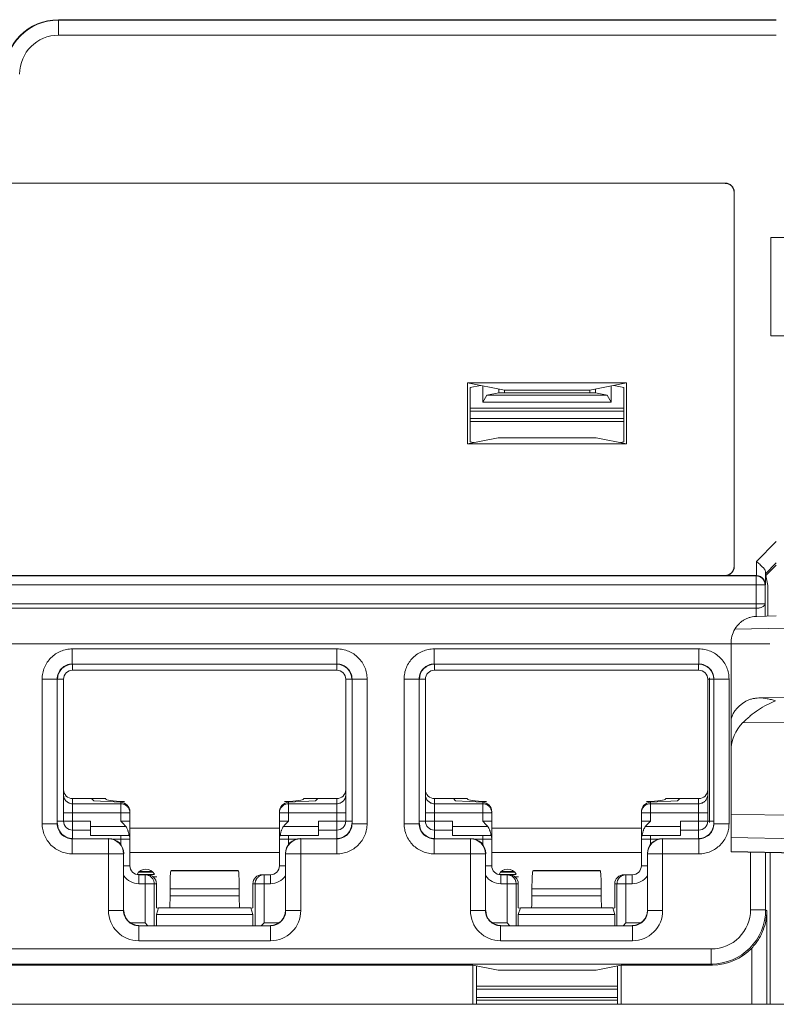
# Model space of a CAD drawing. Extents: x -180 to 6796, y -180 to 1140.
# Drawn here: x 202 to 203, y 1051 to 1053 of the extents above; entities that cross this region are included whole.
import ezdxf

# ---------------------------------------------------------------- set-up
doc = ezdxf.new("R2010")
doc.units = 0
doc.header["$LTSCALE"] = 0.25
doc.header["$MEASUREMENT"] = 0
doc.layers.add('1U OSP FIBER', color=2, linetype='CONTINUOUS')
doc.layers.add('PATCH PANEL', color=5, linetype='CONTINUOUS')

# ---------------------------------------------------------------- blocks, each defined once
blk = doc.blocks.new('PM-PS-48 Patch Panel 4')
at = {"layer": 'PATCH PANEL', "color": 7, "linetype": 'Continuous', "lineweight": 5}
for p, q in [((275.2566, 1086.8175), (275.2566, 1086.8431)), ((275.2566, 1086.8431), (276.4466, 1086.8431)), ((276.4466, 1086.8425), (275.2566, 1086.8425)), ((276.4466, 1086.8175), (275.2566, 1086.8175)), ((272.7713, 1086.5723), (276.362, 1086.5723)), ((276.3616, 1086.5719), (272.7716, 1086.5719)), ((276.3616, 1086.5719), (276.362, 1086.5723)), ((276.3766, 1086.5569), (276.377, 1086.5573)), ((276.377, 1085.9366), (276.377, 1086.5573)), ((276.4377, 1086.3192), (276.4377, 1086.4821)), ((276.541, 1086.4821), (276.4377, 1086.4821)), ((276.541, 1086.3192), (276.4377, 1086.3192)), ((275.9348, 1086.14), (275.9348, 1086.2411)), ((275.9348, 1086.2411), (275.9958, 1086.229)), ((275.9348, 1086.2411), (276.1985, 1086.2411)), ((275.9391, 1086.2335), (275.9562, 1086.2369)), ((275.9391, 1086.2335), (275.9391, 1086.1432)), ((275.9603, 1086.2092), (275.9603, 1086.2361)), ((276.1985, 1086.2411), (276.1374, 1086.229)), ((276.173, 1086.2361), (276.173, 1086.2092)), ((276.1941, 1086.2335), (276.1771, 1086.2369)), ((276.1941, 1086.2335), (276.1941, 1086.1432)), ((276.1985, 1086.14), (276.1985, 1086.2411)), ((275.9603, 1086.2092), (275.9669, 1086.2205)), ((275.9866, 1086.2245), (275.9669, 1086.2205)), ((276.1664, 1086.2205), (275.9669, 1086.2205)), ((275.9866, 1086.2308), (275.9866, 1086.2245)), ((276.1466, 1086.2245), (275.9866, 1086.2245)), ((275.9958, 1086.229), (275.9958, 1086.2245)), ((275.9958, 1086.229), (276.1374, 1086.229)), ((276.1374, 1086.229), (276.1374, 1086.2245)), ((276.1466, 1086.2308), (276.1466, 1086.2245)), ((276.1466, 1086.2245), (276.1664, 1086.2205)), ((276.1664, 1086.2205), (276.173, 1086.2092)), ((276.173, 1086.2092), (275.9603, 1086.2092)), ((276.1941, 1086.1991), (275.9391, 1086.1991)), ((276.1941, 1086.1945), (275.9391, 1086.1945)), ((276.1941, 1086.182), (275.9391, 1086.182)), ((275.9391, 1086.1769), (276.1941, 1086.1769)), ((275.9855, 1086.1502), (275.9348, 1086.14)), ((275.9348, 1086.14), (276.1985, 1086.14)), ((275.9449, 1086.1421), (275.9391, 1086.1432)), ((275.9855, 1086.1502), (276.1477, 1086.1502)), ((276.1477, 1086.1502), (276.1985, 1086.14)), ((276.1883, 1086.1421), (276.1941, 1086.1432)), ((276.4137, 1085.9449), (276.4466, 1085.978)), ((276.4137, 1085.9449), (276.4137, 1085.9216)), ((276.4288, 1085.9248), (276.4466, 1085.9427)), ((276.377, 1085.9366), (276.3766, 1085.9369)), ((276.4287, 1085.9277), (276.4287, 1085.9068)), ((276.4327, 1085.9053), (276.4288, 1085.9248)), ((276.4466, 1085.9388), (276.4295, 1085.9216)), ((276.4131, 1085.9212), (272.7202, 1085.9212)), ((276.3616, 1085.9219), (272.7716, 1085.9219)), ((276.362, 1085.9216), (276.3616, 1085.9219)), ((276.4137, 1085.9216), (276.362, 1085.9216)), ((276.4134, 1085.9216), (276.4131, 1085.9212)), ((276.4131, 1085.8675), (276.4131, 1085.9212)), ((276.4287, 1085.9068), (276.4281, 1085.9062)), ((272.7052, 1085.9062), (276.4281, 1085.9062)), ((276.4281, 1085.9062), (276.4281, 1085.875)), ((276.4327, 1085.9053), (276.4327, 1085.8565)), ((272.7052, 1085.875), (276.4281, 1085.875)), ((276.4283, 1085.8544), (276.4281, 1085.875)), ((276.4131, 1085.8675), (272.7202, 1085.8675)), ((276.4132, 1085.8541), (276.4131, 1085.8675)), ((276.4146, 1085.8541), (276.4466, 1085.8547)), ((276.4324, 1085.855), (276.4323, 1085.8546)), ((276.4326, 1085.8564), (276.4324, 1085.855)), ((276.4327, 1085.8565), (276.4326, 1085.8564)), ((276.4614, 1085.8344), (276.3779, 1085.8327)), ((272.7616, 1085.8088), (276.4361, 1085.8088)), ((276.3716, 1085.5255), (276.3716, 1085.8088)), ((275.2795, 1085.8001), (275.7182, 1085.8001)), ((275.2795, 1085.8001), (275.2795, 1085.7751)), ((275.7182, 1085.8001), (275.7182, 1085.7751)), ((275.8795, 1085.8001), (276.3182, 1085.8001)), ((275.8795, 1085.8001), (275.8795, 1085.7751)), ((276.3182, 1085.8001), (276.3182, 1085.7751)), ((275.2795, 1085.7751), (275.7182, 1085.7751)), ((275.2795, 1085.7751), (275.2799, 1085.7748)), ((275.2799, 1085.7648), (275.2799, 1085.7748)), ((275.7179, 1085.7648), (275.2799, 1085.7648)), ((275.7182, 1085.7751), (275.7179, 1085.7748)), ((275.7179, 1085.7648), (275.7179, 1085.7748)), ((275.8795, 1085.7751), (276.3182, 1085.7751)), ((275.8795, 1085.7751), (275.8799, 1085.7748)), ((275.8799, 1085.7648), (275.8799, 1085.7748)), ((276.3179, 1085.7648), (275.8799, 1085.7648)), ((276.3182, 1085.7751), (276.3179, 1085.7748)), ((276.3179, 1085.7648), (276.3179, 1085.7748)), ((275.2295, 1085.7501), (275.2545, 1085.7501)), ((275.2295, 1085.5104), (275.2295, 1085.7501)), ((275.2545, 1085.7501), (275.2549, 1085.7498)), ((275.2545, 1085.5104), (275.2545, 1085.7501)), ((275.2649, 1085.7498), (275.2549, 1085.7498)), ((275.2649, 1085.7498), (275.2649, 1085.5148)), ((275.7329, 1085.7498), (275.7429, 1085.7498)), ((275.7329, 1085.5148), (275.7329, 1085.7498)), ((275.7432, 1085.7501), (275.7429, 1085.7498)), ((275.7682, 1085.7501), (275.7432, 1085.7501)), ((275.7432, 1085.7501), (275.7432, 1085.5104)), ((275.7682, 1085.7501), (275.7682, 1085.5104)), ((275.8295, 1085.7501), (275.8545, 1085.7501)), ((275.8295, 1085.5104), (275.8295, 1085.7501)), ((275.8545, 1085.7501), (275.8549, 1085.7498)), ((275.8545, 1085.5104), (275.8545, 1085.7501)), ((275.8649, 1085.7498), (275.8549, 1085.7498)), ((275.8649, 1085.7498), (275.8649, 1085.5148)), ((276.3329, 1085.7498), (276.3429, 1085.7498)), ((276.3329, 1085.5148), (276.3329, 1085.7498)), ((276.336, 1085.7523), (276.336, 1085.5126)), ((276.3432, 1085.7501), (276.3429, 1085.7498)), ((276.3682, 1085.7501), (276.3432, 1085.7501)), ((276.3432, 1085.7501), (276.3432, 1085.5104)), ((276.3682, 1085.7501), (276.3682, 1085.5104)), ((276.418, 1085.7188), (276.7266, 1085.7242)), ((276.3716, 1085.6316), (276.3716, 1085.6792)), ((276.7266, 1085.6755), (276.3913, 1085.678)), ((275.2799, 1085.5519), (275.3349, 1085.5519)), ((275.2799, 1085.4858), (275.2799, 1085.5519)), ((275.3112, 1085.5519), (275.3149, 1085.5483)), ((275.3599, 1085.5459), (275.3149, 1085.5483)), ((275.6379, 1085.5459), (275.6829, 1085.5483)), ((275.6629, 1085.5519), (275.7179, 1085.5519)), ((275.6865, 1085.5519), (275.6829, 1085.5483)), ((275.7179, 1085.4858), (275.7179, 1085.5519)), ((275.8799, 1085.5519), (275.9349, 1085.5519)), ((275.8799, 1085.4858), (275.8799, 1085.5519)), ((275.9112, 1085.5519), (275.9149, 1085.5483)), ((275.9599, 1085.5459), (275.9149, 1085.5483)), ((276.2379, 1085.5459), (276.2829, 1085.5483)), ((276.2629, 1085.5519), (276.3179, 1085.5519)), ((276.2865, 1085.5519), (276.2829, 1085.5483)), ((276.3179, 1085.4858), (276.3179, 1085.5519)), ((275.3599, 1085.5435), (275.2799, 1085.5435)), ((275.3599, 1085.5148), (275.3599, 1085.5459)), ((275.6379, 1085.5148), (275.6379, 1085.5459)), ((275.7179, 1085.5435), (275.6379, 1085.5435)), ((275.9599, 1085.5435), (275.8799, 1085.5435)), ((275.9599, 1085.5148), (275.9599, 1085.5459)), ((276.2379, 1085.5148), (276.2379, 1085.5459)), ((276.3179, 1085.5435), (276.2379, 1085.5435)), ((275.2549, 1085.5148), (275.3099, 1085.5148)), ((275.2649, 1085.5285), (275.3749, 1085.5285)), ((275.3099, 1085.4908), (275.3099, 1085.5148)), ((275.3599, 1085.5148), (275.3749, 1085.5148)), ((275.3749, 1085.4408), (275.3749, 1085.5301)), ((275.6229, 1085.4408), (275.6229, 1085.5301)), ((275.6229, 1085.5285), (275.7329, 1085.5285)), ((275.6379, 1085.5148), (275.6229, 1085.5148)), ((275.6879, 1085.5148), (275.7429, 1085.5148)), ((275.6879, 1085.4908), (275.6879, 1085.5148)), ((275.8549, 1085.5148), (275.9099, 1085.5148)), ((275.8649, 1085.5285), (275.9749, 1085.5285)), ((275.9099, 1085.4908), (275.9099, 1085.5148)), ((275.9599, 1085.5148), (275.9749, 1085.5148)), ((275.9749, 1085.4408), (275.9749, 1085.5301)), ((276.2229, 1085.4408), (276.2229, 1085.5301)), ((276.2229, 1085.5285), (276.3329, 1085.5285)), ((276.2379, 1085.5148), (276.2229, 1085.5148)), ((276.2879, 1085.5148), (276.3429, 1085.5148)), ((276.2879, 1085.4908), (276.2879, 1085.5148)), ((276.3716, 1085.5255), (276.5216, 1085.5244)), ((276.3716, 1085.5255), (276.3716, 1085.4636)), ((275.2295, 1085.5104), (275.2545, 1085.5104)), ((275.2545, 1085.5104), (275.2549, 1085.5108)), ((275.2799, 1085.4998), (275.3099, 1085.4998)), ((275.3681, 1085.5058), (275.3099, 1085.5058)), ((275.6229, 1085.5028), (275.3749, 1085.5028)), ((275.6879, 1085.5058), (275.6296, 1085.5058)), ((275.6879, 1085.4998), (275.7179, 1085.4998)), ((275.7432, 1085.5104), (275.7429, 1085.5108)), ((275.7682, 1085.5104), (275.7432, 1085.5104)), ((275.8295, 1085.5104), (275.8545, 1085.5104)), ((275.8545, 1085.5104), (275.8549, 1085.5108)), ((275.8799, 1085.4998), (275.9099, 1085.4998)), ((275.9681, 1085.5058), (275.9099, 1085.5058)), ((276.2229, 1085.5028), (275.9749, 1085.5028)), ((276.2879, 1085.5058), (276.2296, 1085.5058)), ((276.2879, 1085.4998), (276.3179, 1085.4998)), ((276.3432, 1085.5104), (276.3429, 1085.5108)), ((276.3682, 1085.5104), (276.3432, 1085.5104)), ((275.2795, 1085.4854), (275.2799, 1085.4858)), ((275.3395, 1085.4854), (275.2795, 1085.4854)), ((275.2795, 1085.4604), (275.2795, 1085.4854)), ((275.3099, 1085.4908), (275.3736, 1085.4908)), ((275.3399, 1085.4858), (275.3395, 1085.4854)), ((275.3395, 1085.3663), (275.3395, 1085.4854)), ((275.3465, 1085.4848), (275.3749, 1085.4848)), ((275.3599, 1085.4908), (275.3599, 1085.4756)), ((275.6229, 1085.4848), (275.6513, 1085.4848)), ((275.6241, 1085.4908), (275.6879, 1085.4908)), ((275.6379, 1085.4756), (275.6379, 1085.4908)), ((275.6579, 1085.4858), (275.6582, 1085.4854)), ((275.7182, 1085.4854), (275.6582, 1085.4854)), ((275.6582, 1085.3663), (275.6582, 1085.4854)), ((275.7182, 1085.4854), (275.7179, 1085.4858)), ((275.7182, 1085.4604), (275.7182, 1085.4854)), ((275.8795, 1085.4854), (275.8799, 1085.4858)), ((275.9395, 1085.4854), (275.8795, 1085.4854)), ((275.8795, 1085.4604), (275.8795, 1085.4854)), ((275.9099, 1085.4908), (275.9736, 1085.4908)), ((275.9399, 1085.4858), (275.9395, 1085.4854)), ((275.9395, 1085.3663), (275.9395, 1085.4854)), ((275.9465, 1085.4848), (275.9749, 1085.4848)), ((275.9599, 1085.4908), (275.9599, 1085.4756)), ((276.2229, 1085.4848), (276.2513, 1085.4848)), ((276.2241, 1085.4908), (276.2879, 1085.4908)), ((276.2379, 1085.4756), (276.2379, 1085.4908)), ((276.2579, 1085.4858), (276.2582, 1085.4854)), ((276.3182, 1085.4854), (276.2582, 1085.4854)), ((276.2582, 1085.3663), (276.2582, 1085.4854)), ((276.3182, 1085.4854), (276.3179, 1085.4858)), ((276.3182, 1085.4604), (276.3182, 1085.4854)), ((276.3716, 1085.4873), (276.5216, 1085.4847)), ((275.2795, 1085.4604), (275.3645, 1085.4604)), ((275.3649, 1085.4608), (275.3645, 1085.4604)), ((275.3645, 1085.3663), (275.3645, 1085.4604)), ((275.3749, 1085.4628), (275.6229, 1085.4628)), ((275.6329, 1085.4608), (275.6332, 1085.4604)), ((275.7182, 1085.4604), (275.6332, 1085.4604)), ((275.6332, 1085.4604), (275.6332, 1085.3663)), ((275.8795, 1085.4604), (275.9645, 1085.4604)), ((275.9649, 1085.4608), (275.9645, 1085.4604)), ((275.9645, 1085.3663), (275.9645, 1085.4604)), ((275.9749, 1085.4628), (276.2229, 1085.4628)), ((276.2329, 1085.4608), (276.2332, 1085.4604)), ((276.3182, 1085.4604), (276.2332, 1085.4604)), ((276.2332, 1085.4604), (276.2332, 1085.3663)), ((276.3716, 1085.4642), (276.5216, 1085.4616)), ((276.3716, 1085.4636), (276.5216, 1085.461)), ((276.4039, 1085.463), (276.4039, 1085.3678)), ((276.4289, 1085.4626), (276.4289, 1085.3678)), ((276.4366, 1085.211), (276.4366, 1085.4624)), ((275.3749, 1085.4408), (275.3649, 1085.4408)), ((275.6229, 1085.4408), (275.6329, 1085.4408)), ((275.9749, 1085.4408), (275.9649, 1085.4408)), ((276.2229, 1085.4408), (276.2329, 1085.4408)), ((275.3873, 1085.4263), (275.4155, 1085.4263)), ((275.3896, 1085.4298), (275.4131, 1085.4298)), ((275.3899, 1085.4258), (275.4038, 1085.4258)), ((275.3899, 1085.4258), (275.3899, 1085.4108)), ((275.3913, 1085.4312), (275.4114, 1085.4312)), ((275.4003, 1085.4258), (275.4003, 1085.3458)), ((275.4134, 1085.4223), (275.4194, 1085.4223)), ((275.4439, 1085.4328), (275.4431, 1085.4325)), ((275.4431, 1085.4325), (275.5547, 1085.4325)), ((275.4439, 1085.4328), (275.5539, 1085.4328)), ((275.5539, 1085.4328), (275.5547, 1085.4325)), ((275.5939, 1085.4258), (275.6079, 1085.4258)), ((275.5974, 1085.3458), (275.5974, 1085.4258)), ((275.6079, 1085.4258), (275.6079, 1085.4108)), ((275.9873, 1085.4263), (276.0155, 1085.4263)), ((275.9896, 1085.4298), (276.0131, 1085.4298)), ((275.9899, 1085.4258), (276.0038, 1085.4258)), ((275.9899, 1085.4258), (275.9899, 1085.4108)), ((275.9913, 1085.4312), (276.0114, 1085.4312)), ((276.0003, 1085.4258), (276.0003, 1085.3458)), ((276.0134, 1085.4223), (276.0194, 1085.4223)), ((276.0439, 1085.4328), (276.0431, 1085.4325)), ((276.0431, 1085.4325), (276.1547, 1085.4325)), ((276.0439, 1085.4328), (276.1539, 1085.4328)), ((276.1539, 1085.4328), (276.1547, 1085.4325)), ((276.1939, 1085.4258), (276.2079, 1085.4258)), ((276.1974, 1085.3458), (276.1974, 1085.4258)), ((276.2079, 1085.4258), (276.2079, 1085.4108)), ((275.3899, 1085.4108), (275.4189, 1085.4108)), ((275.4153, 1085.4108), (275.4153, 1085.3417)), ((275.4189, 1085.4108), (275.4189, 1085.3708)), ((275.4415, 1085.4025), (275.5562, 1085.4025)), ((275.4415, 1085.4025), (275.4415, 1085.3908)), ((275.5562, 1085.4025), (275.5562, 1085.3908)), ((275.5789, 1085.4108), (275.6079, 1085.4108)), ((275.5789, 1085.3708), (275.5789, 1085.4108)), ((275.5825, 1085.3417), (275.5825, 1085.4108)), ((275.9899, 1085.4108), (276.0189, 1085.4108)), ((276.0153, 1085.4108), (276.0153, 1085.3417)), ((276.0189, 1085.4108), (276.0189, 1085.3708)), ((276.0415, 1085.4025), (276.1562, 1085.4025)), ((276.0415, 1085.4025), (276.0415, 1085.3908)), ((276.1562, 1085.4025), (276.1562, 1085.3908)), ((276.1789, 1085.4108), (276.2079, 1085.4108)), ((276.1789, 1085.3708), (276.1789, 1085.4108)), ((276.1825, 1085.3417), (276.1825, 1085.4108)), ((275.4415, 1085.3908), (275.5562, 1085.3908)), ((276.0415, 1085.3908), (276.1562, 1085.3908)), ((275.4222, 1085.3701), (275.4189, 1085.3708)), ((275.4224, 1085.3708), (275.4189, 1085.3601)), ((275.5754, 1085.3708), (275.4224, 1085.3708)), ((275.5754, 1085.3708), (275.5789, 1085.3601)), ((275.5756, 1085.3701), (275.5789, 1085.3708)), ((276.0222, 1085.3701), (276.0189, 1085.3708)), ((276.0224, 1085.3708), (276.0189, 1085.3601)), ((276.1754, 1085.3708), (276.0224, 1085.3708)), ((276.1754, 1085.3708), (276.1789, 1085.3601)), ((276.1756, 1085.3701), (276.1789, 1085.3708)), ((275.3395, 1085.3663), (275.3645, 1085.3663)), ((275.3645, 1085.3663), (275.3649, 1085.3667)), ((275.5789, 1085.3601), (275.4189, 1085.3601)), ((275.4189, 1085.3601), (275.4189, 1085.3417)), ((275.5789, 1085.3601), (275.5789, 1085.3417)), ((275.6332, 1085.3663), (275.6329, 1085.3667)), ((275.6582, 1085.3663), (275.6332, 1085.3663)), ((275.9395, 1085.3663), (275.9645, 1085.3663)), ((275.9645, 1085.3663), (275.9649, 1085.3667)), ((276.1789, 1085.3601), (276.0189, 1085.3601)), ((276.0189, 1085.3601), (276.0189, 1085.3417)), ((276.1789, 1085.3601), (276.1789, 1085.3417)), ((276.2332, 1085.3663), (276.2329, 1085.3667)), ((276.2582, 1085.3663), (276.2332, 1085.3663)), ((276.4289, 1085.3678), (276.4039, 1085.3678)), ((276.4289, 1085.3678), (276.431, 1085.3657)), ((276.431, 1085.211), (276.431, 1085.3657)), ((275.3762, 1085.3458), (275.4003, 1085.3458)), ((275.3895, 1085.3413), (275.3899, 1085.3417)), ((275.6082, 1085.3413), (275.3895, 1085.3413)), ((275.3895, 1085.3163), (275.3895, 1085.3413)), ((275.4044, 1085.3417), (275.4003, 1085.3458)), ((275.5933, 1085.3417), (275.5974, 1085.3458)), ((275.5974, 1085.3458), (275.6215, 1085.3458)), ((275.6082, 1085.3413), (275.6079, 1085.3417)), ((275.6082, 1085.3163), (275.6082, 1085.3413)), ((275.9762, 1085.3458), (276.0003, 1085.3458)), ((275.9895, 1085.3413), (275.9899, 1085.3417)), ((276.2082, 1085.3413), (275.9895, 1085.3413)), ((275.9895, 1085.3163), (275.9895, 1085.3413)), ((276.0044, 1085.3417), (276.0003, 1085.3458)), ((276.1933, 1085.3417), (276.1974, 1085.3458)), ((276.1974, 1085.3458), (276.2215, 1085.3458)), ((276.2082, 1085.3413), (276.2079, 1085.3417)), ((276.2082, 1085.3163), (276.2082, 1085.3413)), ((276.3389, 1085.3028), (272.7944, 1085.3028)), ((275.6082, 1085.3163), (275.3895, 1085.3163)), ((276.2082, 1085.3163), (275.9895, 1085.3163)), ((276.3389, 1085.2778), (276.3389, 1085.3028)), ((276.406, 1085.211), (276.406, 1085.3043)), ((276.3389, 1085.2778), (272.7944, 1085.2778)), ((275.9437, 1085.2761), (274.6896, 1085.2761)), ((275.9437, 1085.2761), (275.9855, 1085.2678)), ((275.9437, 1085.2761), (275.9437, 1085.211)), ((275.9498, 1085.211), (275.9498, 1085.2749)), ((276.1477, 1085.2678), (276.1896, 1085.2761)), ((276.1835, 1085.211), (276.1835, 1085.2749)), ((276.3406, 1085.2761), (276.1896, 1085.2761)), ((276.1896, 1085.2761), (276.1896, 1085.211)), ((276.3389, 1085.2778), (276.3406, 1085.2761)), ((275.9855, 1085.2678), (276.1477, 1085.2678)), ((275.9498, 1085.241), (276.1835, 1085.241)), ((275.9498, 1085.236), (276.1835, 1085.236)), ((276.1835, 1085.2225), (275.9498, 1085.2225)), ((272.6116, 1085.211), (276.5216, 1085.211)), ((276.1835, 1085.2178), (275.9498, 1085.2178))]:
    blk.add_line(p, q, dxfattribs=at)
for centre, radius, start, end in [((275.2566, 1086.7531), 0.09, 90, 180), ((275.2566, 1086.7531), 0.0894, 90, 180), ((275.2566, 1086.7531), 0.0644, 90, 180), ((276.4131, 1085.9062), 0.015, 0.0209, 89.9791), ((276.462, 1085.8564), 0.0294, 179.9703, 181.5097), ((276.4623, 1085.8564), 0.0297, 181.5108, 183.763), ((275.2795, 1085.7502), 0.025, 89.9729, 180.0271), ((275.2799, 1085.7498), 0.015, 90, 180), ((275.7179, 1085.7498), 0.015, 0, 90), ((275.7182, 1085.7502), 0.025, 359.9729, 90.0271), ((275.8795, 1085.7502), 0.025, 89.9729, 180.0271), ((275.8799, 1085.7498), 0.015, 90, 180), ((276.3179, 1085.7498), 0.015, 0, 90), ((276.3182, 1085.7502), 0.025, 359.9729, 90.0271), ((275.2799, 1085.5148), 0.015, 180, 270), ((275.3599, 1085.5285), 0.0149, 0.0047, 5.8932), ((275.7179, 1085.5148), 0.015, 270, 0), ((275.8799, 1085.5148), 0.015, 180, 270), ((275.9599, 1085.5285), 0.0149, 0.0047, 5.8932), ((276.3179, 1085.5148), 0.015, 270, 0), ((275.2795, 1085.5104), 0.025, 179.972, 270.028), ((275.7182, 1085.5104), 0.025, 269.972, 0.028), ((275.8795, 1085.5104), 0.025, 179.972, 270.028), ((276.3182, 1085.5104), 0.025, 269.972, 0.028), ((275.3395, 1085.4604), 0.025, 0.0209, 89.9791), ((275.3599, 1085.4848), 0.015, 0, 23.5782), ((275.6379, 1085.4848), 0.015, 156.4218, 180), ((275.6582, 1085.4604), 0.025, 90.021, 179.979), ((275.9395, 1085.4604), 0.025, 0.0209, 89.9791), ((275.9599, 1085.4848), 0.015, 0, 23.5782), ((276.2379, 1085.4848), 0.015, 156.4218, 180), ((276.2582, 1085.4604), 0.025, 90.021, 179.979), ((275.3899, 1085.4408), 0.015, 180, 270), ((275.4014, 1085.4188), 0.0162, 29.0313, 152.9937), ((275.6079, 1085.4408), 0.015, 270, 0), ((275.9899, 1085.4408), 0.015, 180, 270), ((276.0014, 1085.4188), 0.0162, 29.0313, 152.9937), ((276.2079, 1085.4408), 0.015, 270, 0), ((275.3899, 1085.4408), 0.03, 213.5549, 270), ((275.5974, 1085.4108), 0.015, 90.0469, 103.3568), ((275.6079, 1085.4408), 0.03, 270, 326.4451), ((275.9899, 1085.4408), 0.03, 213.5549, 270), ((276.1974, 1085.4108), 0.015, 90.0469, 103.3568), ((276.2079, 1085.4408), 0.03, 270, 326.4451), ((275.3895, 1085.3663), 0.05, 179.9966, 270.0034), ((275.3895, 1085.3663), 0.025, 179.9722, 270.0278), ((275.6082, 1085.3663), 0.05, 269.9966, 0.0034), ((275.6082, 1085.3663), 0.025, 269.9722, 0.0278), ((275.9895, 1085.3663), 0.05, 179.9966, 270.0034), ((275.9895, 1085.3663), 0.025, 179.9722, 270.0278), ((276.2082, 1085.3663), 0.05, 269.9966, 0.0034), ((276.2082, 1085.3663), 0.025, 269.9722, 0.0278), ((276.3389, 1085.3678), 0.09, 270.0042, 359.9958), ((276.3389, 1085.3678), 0.065, 269.9975, 0.0025)]:
    blk.add_arc(centre, radius, start, end, dxfattribs=at)
for centre, major_axis, ratio, start_param, end_param in [((276.3616, 1086.5569), (-0.0106, -0.0106), 0.999695, 2.356347, 3.926839), ((276.362, 1086.5573), (0.0106, 0.0106), 0.999695, -0.785246, 0.785246), ((276.3616, 1085.9369), (0.0106, -0.0106), 0.999695, -0.785246, 0.785246), ((276.362, 1085.9366), (0.0106, -0.0106), 0.999695, -0.785246, 0.785246), ((276.4289, 1085.9602), (0, 0.0355), 0.012309, -3.552188, -3.20316), ((276.4627, 1085.8565), (-0.0212, -0.0212), 0.999695, -0.785246, -0.71801), ((276.4216, 1085.8089), (0.0498, 0.005), 0.984511, 2.537572, 3.043893), ((275.2799, 1085.7498), (0.0177, -0.0177), 0.999695, 2.356347, 3.926839), ((275.7179, 1085.7498), (-0.0177, -0.0177), 0.999695, 2.356347, 3.926839), ((275.8799, 1085.7498), (0.0177, -0.0177), 0.999695, 2.356347, 3.926839), ((276.3179, 1085.7498), (-0.0177, -0.0177), 0.999695, 2.356347, 3.926839), ((276.4466, 1085.68), (0.075, 0.0013), 0.610277, 2.299883, 3.131231), ((276.4466, 1085.6308), (0.0749, -0.005), 0.91967, 2.461694, 3.202373), ((275.2799, 1085.5669), (0, 0.015), 0.99863, 1.570796, 3.141593), ((275.7179, 1085.5669), (0, 0.015), 0.99863, -3.141593, -1.570796), ((275.8799, 1085.5669), (0, 0.015), 0.99863, 1.570796, 3.141593), ((276.3179, 1085.5669), (0, 0.015), 0.99863, -3.141593, -1.570796), ((275.4417, 1085.551), (0.1068, 0), 0.052408, 3.141593, 3.926991), ((275.556, 1085.551), (0.1068, 0), 0.052408, -0.785398, 0), ((276.0417, 1085.551), (0.1068, 0), 0.052408, 3.141593, 3.926991), ((276.156, 1085.551), (0.1068, 0), 0.052408, -0.785398, 0), ((275.3599, 1085.5309), (0.0106, -0.0112), 0.948965, 0.785398, 2.356194), ((275.6379, 1085.5309), (0.0106, 0.0112), 0.948965, 0.785398, 2.356195), ((275.9599, 1085.5309), (0.0106, -0.0112), 0.948965, 0.785398, 2.356194), ((276.2379, 1085.5309), (0.0106, 0.0112), 0.948965, 0.785398, 2.356195), ((275.2799, 1085.5108), (0.0177, 0.0177), 0.999695, 2.356347, 3.926839), ((275.7179, 1085.5108), (-0.0177, 0.0177), 0.999695, 2.356347, 3.926839), ((275.8799, 1085.5108), (0.0177, 0.0177), 0.999695, 2.356347, 3.926839), ((276.3179, 1085.5108), (-0.0177, 0.0177), 0.999695, 2.356347, 3.926839), ((275.3399, 1085.4608), (0.0177, 0.0177), 0.999695, -0.785246, 0.785246), ((275.6579, 1085.4608), (0.0177, -0.0177), 0.999695, 2.356347, 3.926839), ((275.9399, 1085.4608), (0.0177, 0.0177), 0.999695, -0.785246, 0.785246), ((276.2579, 1085.4608), (0.0177, -0.0177), 0.999695, 2.356347, 3.926839), ((275.4038, 1085.4108), (0.0151, 0), 0.996195, 0, 1.570796), ((275.4431, 1085.4025), (0, 0.03), 0.052408, 0.017453, 1.570796), ((275.5547, 1085.4025), (0, 0.03), 0.052408, -1.570796, -0.017453), ((275.5939, 1085.4108), (0.0151, 0), 0.996195, 1.570796, 3.141593), ((276.0038, 1085.4108), (0.0151, 0), 0.996195, 0, 1.570796), ((276.0431, 1085.4025), (0, 0.03), 0.052408, 0.017453, 1.570796), ((276.1547, 1085.4025), (0, 0.03), 0.052408, -1.570796, -0.017453), ((276.1939, 1085.4108), (0.0151, 0), 0.996195, 1.570796, 3.141593), ((275.4405, 1085.3908), (0, 0.02), 0.052408, -3.141593, -1.570796), ((275.5573, 1085.3908), (0, 0.02), 0.052408, -4.712389, -3.141593), ((276.0405, 1085.3908), (0, 0.02), 0.052408, -3.141593, -1.570796), ((276.1573, 1085.3908), (0, 0.02), 0.052408, -4.712389, -3.141593), ((275.3899, 1085.3667), (0.0177, 0.0177), 0.999695, 2.356347, 3.926839), ((275.6079, 1085.3667), (-0.0177, 0.0177), 0.999695, 2.356347, 3.926839), ((275.9899, 1085.3667), (0.0177, 0.0177), 0.999695, 2.356347, 3.926839), ((276.2079, 1085.3667), (-0.0177, 0.0177), 0.999695, 2.356347, 3.926839), ((276.3405, 1085.3661), (-0.0637, 0.0637), 0.999695, -3.926839, -3.113098)]:
    blk.add_ellipse(centre, major_axis=major_axis, ratio=ratio, start_param=start_param, end_param=end_param, dxfattribs=at)
for points, knots in [([(276.4137, 1085.9449), (276.4155, 1085.9434), (276.4182, 1085.9412), (276.4217, 1085.9381), (276.4239, 1085.936), (276.4259, 1085.9338), (276.4274, 1085.9318), (276.4284, 1085.9297), (276.4287, 1085.9283), (276.4287, 1085.9277)], [0, 0, 0, 0, 0.305892, 0.451268, 0.587004, 0.71049, 0.819953, 0.915482, 1, 1, 1, 1]), ([(276.4287, 1085.9068), (276.4287, 1085.9077), (276.4285, 1085.9093), (276.4278, 1085.9118), (276.4266, 1085.9142), (276.4244, 1085.9173), (276.4211, 1085.9199), (276.4169, 1085.9213), (276.4146, 1085.9216), (276.4134, 1085.9216)], [0, 0, 0, 0, 0.10653, 0.215085, 0.327228, 0.444925, 0.703415, 0.848812, 1, 1, 1, 1]), ([(276.4131, 1085.8675), (276.414, 1085.8675), (276.416, 1085.8676), (276.4187, 1085.868), (276.4213, 1085.8687), (276.4236, 1085.8696), (276.4254, 1085.8707), (276.4269, 1085.872), (276.4278, 1085.8735), (276.4281, 1085.8745), (276.4281, 1085.875)], [0, 0, 0, 0, 0.160091, 0.316464, 0.464045, 0.599419, 0.720219, 0.825734, 0.917456, 1, 1, 1, 1]), ([(276.4146, 1085.8541), (276.4128, 1085.854), (276.4094, 1085.8538), (276.4042, 1085.8528), (276.3992, 1085.8512), (276.3943, 1085.849), (276.3896, 1085.846), (276.3852, 1085.8423), (276.3812, 1085.8379), (276.3789, 1085.8345), (276.3779, 1085.8327)], [0, 0, 0, 0, 0.117207, 0.234559, 0.353026, 0.473662, 0.597654, 0.72622, 0.860335, 1, 1, 1, 1]), ([(275.2795, 1085.8001), (275.2762, 1085.8001), (275.2697, 1085.7995), (275.2603, 1085.7966), (275.2516, 1085.792), (275.2439, 1085.7857), (275.2377, 1085.7781), (275.233, 1085.7694), (275.2302, 1085.76), (275.2295, 1085.7534), (275.2295, 1085.7501)], [0, 0, 0, 0, 0.124962, 0.250021, 0.374997, 0.499999, 0.625, 0.749976, 0.875036, 1, 1, 1, 1]), ([(275.7682, 1085.7501), (275.7682, 1085.7534), (275.7676, 1085.76), (275.7647, 1085.7694), (275.7601, 1085.7781), (275.7538, 1085.7857), (275.7462, 1085.792), (275.7375, 1085.7966), (275.728, 1085.7995), (275.7215, 1085.8001), (275.7182, 1085.8001)], [0, 0, 0, 0, 0.124962, 0.250021, 0.374997, 0.499999, 0.625, 0.749976, 0.875036, 1, 1, 1, 1]), ([(275.8795, 1085.8001), (275.8762, 1085.8001), (275.8697, 1085.7995), (275.8603, 1085.7966), (275.8516, 1085.792), (275.8439, 1085.7857), (275.8377, 1085.7781), (275.833, 1085.7694), (275.8302, 1085.76), (275.8295, 1085.7534), (275.8295, 1085.7501)], [0, 0, 0, 0, 0.124962, 0.250021, 0.374997, 0.499999, 0.625, 0.749976, 0.875036, 1, 1, 1, 1]), ([(276.3682, 1085.7501), (276.3682, 1085.7534), (276.3676, 1085.76), (276.3647, 1085.7694), (276.3601, 1085.7781), (276.3538, 1085.7857), (276.3462, 1085.792), (276.3375, 1085.7966), (276.328, 1085.7995), (276.3215, 1085.8001), (276.3182, 1085.8001)], [0, 0, 0, 0, 0.124962, 0.250021, 0.374997, 0.499999, 0.625, 0.749976, 0.875036, 1, 1, 1, 1]), ([(276.4453, 1085.714), (276.4404, 1085.7121), (276.4307, 1085.7077), (276.4167, 1085.6993), (276.4056, 1085.691), (276.3972, 1085.6837), (276.3932, 1085.6799), (276.3913, 1085.678)], [0, 0, 0, 0, 0.23932, 0.489238, 0.746294, 0.874787, 1, 1, 1, 1]), ([(276.3961, 1085.7133), (276.3978, 1085.7142), (276.4012, 1085.7158), (276.4066, 1085.7175), (276.4122, 1085.7185), (276.416, 1085.7187), (276.4179, 1085.7188)], [0, 0, 0, 0, 0.251741, 0.500516, 0.74921, 1, 1, 1, 1]), ([(276.4179, 1085.7188), (276.4225, 1085.7189), (276.4294, 1085.7182), (276.4385, 1085.7161), (276.443, 1085.7147), (276.4453, 1085.714)], [0, 0, 0, 0, 0.48829, 0.7411, 1, 1, 1, 1]), ([(275.2799, 1085.5435), (275.2789, 1085.5435), (275.2769, 1085.5437), (275.2741, 1085.5446), (275.2715, 1085.546), (275.2692, 1085.5478), (275.2673, 1085.5501), (275.2659, 1085.5527), (275.2651, 1085.5556), (275.2649, 1085.5575), (275.2649, 1085.5585)], [0, 0, 0, 0, 0.125045, 0.250173, 0.375197, 0.50022, 0.625209, 0.750137, 0.875123, 1, 1, 1, 1]), ([(275.7329, 1085.5585), (275.7329, 1085.5575), (275.7327, 1085.5556), (275.7318, 1085.5527), (275.7304, 1085.5501), (275.7285, 1085.5478), (275.7263, 1085.546), (275.7236, 1085.5446), (275.7208, 1085.5437), (275.7188, 1085.5435), (275.7179, 1085.5435)], [0, 0, 0, 0, 0.124877, 0.249863, 0.374791, 0.49978, 0.624803, 0.749827, 0.874955, 1, 1, 1, 1]), ([(275.8799, 1085.5435), (275.8789, 1085.5435), (275.8769, 1085.5437), (275.8741, 1085.5446), (275.8715, 1085.546), (275.8692, 1085.5478), (275.8673, 1085.5501), (275.8659, 1085.5527), (275.8651, 1085.5556), (275.8649, 1085.5575), (275.8649, 1085.5585)], [0, 0, 0, 0, 0.125045, 0.250173, 0.375197, 0.50022, 0.625209, 0.750137, 0.875123, 1, 1, 1, 1]), ([(276.3329, 1085.5585), (276.3329, 1085.5575), (276.3327, 1085.5556), (276.3318, 1085.5527), (276.3304, 1085.5501), (276.3285, 1085.5478), (276.3263, 1085.546), (276.3236, 1085.5446), (276.3208, 1085.5437), (276.3188, 1085.5435), (276.3179, 1085.5435)], [0, 0, 0, 0, 0.124877, 0.249863, 0.374791, 0.49978, 0.624803, 0.749827, 0.874955, 1, 1, 1, 1]), ([(275.3748, 1085.5301), (275.3747, 1085.531), (275.3744, 1085.5323), (275.3738, 1085.5341), (275.3731, 1085.5358), (275.3718, 1085.5377), (275.3703, 1085.5394), (275.3689, 1085.5406), (275.3673, 1085.5416), (275.3653, 1085.5426), (275.3626, 1085.5434), (275.3608, 1085.5435), (275.3599, 1085.5435)], [0, 0, 0, 0, 0.12496, 0.187478, 0.24998, 0.37488, 0.499831, 0.562385, 0.624939, 0.749919, 0.875015, 1, 1, 1, 1]), ([(275.6379, 1085.5435), (275.6369, 1085.5435), (275.6349, 1085.5433), (275.6321, 1085.5425), (275.6295, 1085.5411), (275.6272, 1085.5392), (275.6253, 1085.5369), (275.6239, 1085.5343), (275.6231, 1085.5315), (275.6229, 1085.5295), (275.6229, 1085.5285)], [0, 0, 0, 0, 0.125046, 0.250176, 0.375201, 0.500225, 0.625214, 0.750145, 0.875127, 1, 1, 1, 1]), ([(275.9748, 1085.5301), (275.9747, 1085.531), (275.9744, 1085.5323), (275.9738, 1085.5341), (275.9731, 1085.5358), (275.9718, 1085.5377), (275.9703, 1085.5394), (275.9689, 1085.5406), (275.9673, 1085.5416), (275.9653, 1085.5426), (275.9626, 1085.5434), (275.9608, 1085.5435), (275.9599, 1085.5435)], [0, 0, 0, 0, 0.12496, 0.187478, 0.24998, 0.37488, 0.499831, 0.562385, 0.624939, 0.749919, 0.875015, 1, 1, 1, 1]), ([(276.2379, 1085.5435), (276.2369, 1085.5435), (276.2349, 1085.5433), (276.2321, 1085.5425), (276.2295, 1085.5411), (276.2272, 1085.5392), (276.2253, 1085.5369), (276.2239, 1085.5343), (276.2231, 1085.5315), (276.2229, 1085.5295), (276.2229, 1085.5285)], [0, 0, 0, 0, 0.125046, 0.250176, 0.375201, 0.500225, 0.625214, 0.750145, 0.875127, 1, 1, 1, 1]), ([(275.3599, 1085.5148), (275.3613, 1085.5133), (275.3642, 1085.5105), (275.3669, 1085.5074), (275.3681, 1085.5058)], [0, 0, 0, 0, 0.50006, 1, 1, 1, 1]), ([(275.6296, 1085.5058), (275.6308, 1085.5074), (275.6335, 1085.5105), (275.6364, 1085.5133), (275.6379, 1085.5148)], [0, 0, 0, 0, 0.49994, 1, 1, 1, 1]), ([(275.9599, 1085.5148), (275.9613, 1085.5133), (275.9642, 1085.5105), (275.9669, 1085.5074), (275.9681, 1085.5058)], [0, 0, 0, 0, 0.50006, 1, 1, 1, 1]), ([(276.2296, 1085.5058), (276.2308, 1085.5074), (276.2335, 1085.5105), (276.2364, 1085.5133), (276.2379, 1085.5148)], [0, 0, 0, 0, 0.49994, 1, 1, 1, 1]), ([(275.2295, 1085.5104), (275.2295, 1085.5072), (275.2302, 1085.5006), (275.233, 1085.4912), (275.2377, 1085.4825), (275.2439, 1085.4748), (275.2516, 1085.4686), (275.2603, 1085.4639), (275.2697, 1085.4611), (275.2762, 1085.4604), (275.2795, 1085.4604)], [0, 0, 0, 0, 0.124962, 0.250021, 0.374997, 0.499999, 0.625, 0.749976, 0.875036, 1, 1, 1, 1]), ([(275.3681, 1085.5058), (275.3688, 1085.505), (275.3699, 1085.5033), (275.3709, 1085.501), (275.3716, 1085.4992), (275.3721, 1085.4975), (275.3728, 1085.4952), (275.3733, 1085.4928), (275.3735, 1085.4912), (275.3736, 1085.4908)], [0, 0, 0, 0, 0.189808, 0.374744, 0.463123, 0.547505, 0.700654, 0.921839, 1, 1, 1, 1]), ([(275.6241, 1085.4908), (275.6242, 1085.4912), (275.6245, 1085.4928), (275.625, 1085.4952), (275.6256, 1085.4975), (275.6262, 1085.4992), (275.6268, 1085.501), (275.6279, 1085.5033), (275.629, 1085.505), (275.6296, 1085.5058)], [0, 0, 0, 0, 0.078161, 0.299346, 0.452495, 0.536877, 0.625256, 0.810192, 1, 1, 1, 1]), ([(275.7182, 1085.4604), (275.7215, 1085.4604), (275.728, 1085.4611), (275.7375, 1085.4639), (275.7462, 1085.4686), (275.7538, 1085.4748), (275.7601, 1085.4825), (275.7647, 1085.4912), (275.7676, 1085.5006), (275.7682, 1085.5072), (275.7682, 1085.5104)], [0, 0, 0, 0, 0.124962, 0.250021, 0.374997, 0.499999, 0.625, 0.749976, 0.875036, 1, 1, 1, 1]), ([(275.8295, 1085.5104), (275.8295, 1085.5072), (275.8302, 1085.5006), (275.833, 1085.4912), (275.8377, 1085.4825), (275.8439, 1085.4748), (275.8516, 1085.4686), (275.8603, 1085.4639), (275.8697, 1085.4611), (275.8762, 1085.4604), (275.8795, 1085.4604)], [0, 0, 0, 0, 0.124962, 0.250021, 0.374997, 0.499999, 0.625, 0.749976, 0.875036, 1, 1, 1, 1]), ([(275.9681, 1085.5058), (275.9688, 1085.505), (275.9699, 1085.5033), (275.9709, 1085.501), (275.9716, 1085.4992), (275.9721, 1085.4975), (275.9728, 1085.4952), (275.9733, 1085.4928), (275.9735, 1085.4912), (275.9736, 1085.4908)], [0, 0, 0, 0, 0.189808, 0.374744, 0.463123, 0.547505, 0.700654, 0.921839, 1, 1, 1, 1]), ([(276.2241, 1085.4908), (276.2242, 1085.4912), (276.2245, 1085.4928), (276.225, 1085.4952), (276.2256, 1085.4975), (276.2262, 1085.4992), (276.2268, 1085.501), (276.2279, 1085.5033), (276.229, 1085.505), (276.2296, 1085.5058)], [0, 0, 0, 0, 0.078161, 0.299346, 0.452495, 0.536877, 0.625256, 0.810192, 1, 1, 1, 1]), ([(276.3182, 1085.4604), (276.3215, 1085.4604), (276.328, 1085.4611), (276.3375, 1085.4639), (276.3462, 1085.4686), (276.3538, 1085.4748), (276.3601, 1085.4825), (276.3647, 1085.4912), (276.3676, 1085.5006), (276.3682, 1085.5072), (276.3682, 1085.5104)], [0, 0, 0, 0, 0.124962, 0.250021, 0.374997, 0.499999, 0.625, 0.749976, 0.875036, 1, 1, 1, 1]), ([(275.3959, 1085.4263), (275.3956, 1085.4263), (275.3952, 1085.4262), (275.3947, 1085.426), (275.3944, 1085.4259), (275.3943, 1085.4258)], [0, 0, 0, 0, 0.496211, 0.74714, 1, 1, 1, 1]), ([(275.4003, 1085.4258), (275.4013, 1085.4258), (275.4028, 1085.4256), (275.4047, 1085.4252), (275.4065, 1085.4245), (275.4087, 1085.4233), (275.4109, 1085.4215), (275.4128, 1085.4192), (275.414, 1085.417), (275.4146, 1085.4151), (275.4151, 1085.4132), (275.4153, 1085.4118), (275.4153, 1085.4108)], [0, 0, 0, 0, 0.124628, 0.187164, 0.249671, 0.374482, 0.49939, 0.624391, 0.749467, 0.812159, 0.874906, 1, 1, 1, 1]), ([(275.4068, 1085.4263), (275.4071, 1085.4263), (275.4075, 1085.4262), (275.4081, 1085.426), (275.4085, 1085.4258), (275.4089, 1085.4256), (275.4093, 1085.4252), (275.4096, 1085.4248), (275.4098, 1085.4245)], [0, 0, 0, 0, 0.243278, 0.366311, 0.490301, 0.615556, 0.742312, 1, 1, 1, 1]), ([(275.5825, 1085.4108), (275.5825, 1085.4116), (275.5826, 1085.4133), (275.5831, 1085.4153), (275.5838, 1085.4169), (275.5843, 1085.418), (275.585, 1085.4191), (275.5859, 1085.4204), (275.5871, 1085.4217), (275.5884, 1085.4227), (275.5897, 1085.4237), (275.5912, 1085.4245), (275.5928, 1085.4251), (275.5936, 1085.4253), (275.594, 1085.4254)], [0, 0, 0, 0, 0.124986, 0.250243, 0.312857, 0.375426, 0.437964, 0.500489, 0.625408, 0.687887, 0.750331, 0.875073, 0.937519, 1, 1, 1, 1]), ([(275.9959, 1085.4263), (275.9956, 1085.4263), (275.9952, 1085.4262), (275.9947, 1085.426), (275.9944, 1085.4259), (275.9943, 1085.4258)], [0, 0, 0, 0, 0.496211, 0.74714, 1, 1, 1, 1]), ([(276.0003, 1085.4258), (276.0013, 1085.4258), (276.0028, 1085.4256), (276.0047, 1085.4252), (276.0065, 1085.4245), (276.0087, 1085.4233), (276.0109, 1085.4215), (276.0128, 1085.4192), (276.014, 1085.417), (276.0146, 1085.4151), (276.0151, 1085.4132), (276.0153, 1085.4118), (276.0153, 1085.4108)], [0, 0, 0, 0, 0.124628, 0.187164, 0.249671, 0.374482, 0.49939, 0.624391, 0.749467, 0.812159, 0.874906, 1, 1, 1, 1]), ([(276.0068, 1085.4263), (276.0071, 1085.4263), (276.0075, 1085.4262), (276.0081, 1085.426), (276.0085, 1085.4258), (276.0089, 1085.4256), (276.0093, 1085.4252), (276.0096, 1085.4248), (276.0098, 1085.4245)], [0, 0, 0, 0, 0.243278, 0.366311, 0.490301, 0.615556, 0.742312, 1, 1, 1, 1]), ([(276.1825, 1085.4108), (276.1825, 1085.4116), (276.1826, 1085.4133), (276.1831, 1085.4153), (276.1838, 1085.4169), (276.1843, 1085.418), (276.185, 1085.4191), (276.1859, 1085.4204), (276.1871, 1085.4217), (276.1884, 1085.4227), (276.1897, 1085.4237), (276.1912, 1085.4245), (276.1928, 1085.4251), (276.1936, 1085.4253), (276.194, 1085.4254)], [0, 0, 0, 0, 0.124986, 0.250243, 0.312857, 0.375426, 0.437964, 0.500489, 0.625408, 0.687887, 0.750331, 0.875073, 0.937519, 1, 1, 1, 1]), ([(276.406, 1085.3043), (276.4081, 1085.3065), (276.412, 1085.3111), (276.4171, 1085.3184), (276.4214, 1085.3259), (276.426, 1085.3362), (276.4298, 1085.3494), (276.4309, 1085.3603), (276.431, 1085.3657)], [0, 0, 0, 0, 0.133755, 0.265675, 0.39408, 0.519265, 0.762361, 1, 1, 1, 1])]:
    blk.add_open_spline(points, degree=3, knots=knots, dxfattribs=at)

msp = doc.modelspace()

# ---------------------------------------------------------------- block references
at = {"layer": '1U OSP FIBER'}
msp.add_blockref('PM-PS-48 Patch Panel 4', (-72.9626, -33.7901), dxfattribs=at)

doc.saveas('drawing.dxf')
